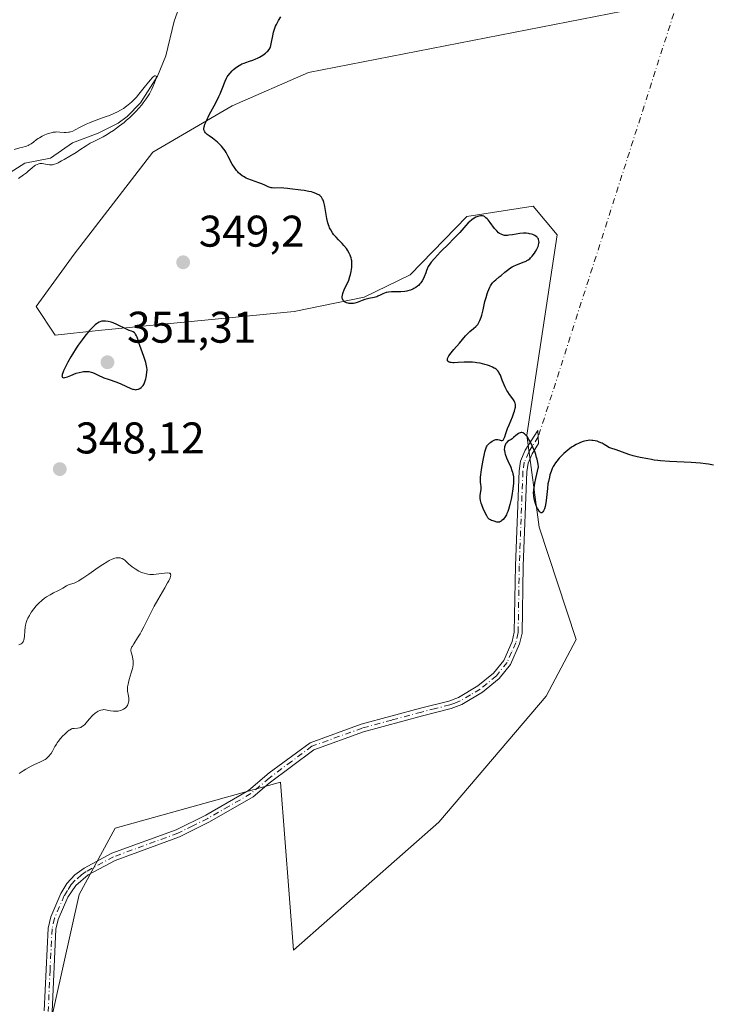
# Model space of a CAD drawing. Units: metres. Extents: x 628980 to 632478, y 4671784 to 4674135.
# Drawn here: x 629862 to 630018, y 4673004 to 4673226 of the extents above; entities that cross this region are included whole.
import ezdxf

# ---------------------------------------------------------------- set-up
doc = ezdxf.new("R2010")
doc.units = ezdxf.units.M
doc.header["$MEASUREMENT"] = 0
doc.linetypes.add('DGN Style 4', pattern=[2.6384748266838614, 1.318413404963828, -0.6592067024819142, 0.001648016756204785, -0.6592067024819142])
for name, color, linetype, lineweight in [('Camino Cxs', 7, 'Continuous', 0), ('Camino eje', 30, 'DGN Style 4', 13), ('Camino eje virtual', 6, 'DGN Style 4', 0), ('Corriente natural lineal', 142, 'Continuous', 13), ('Cultivos herbáceos CxS', 92, 'Continuous', 0), ('Curva de nivel maestra', 30, 'Continuous', 30), ('Curva de nivel normal', 30, 'Continuous', 0), ('Pastizal CxS', 92, 'Continuous', 0), ('Punto de cota en terreno', 7, 'Continuous', 0), ('Rótulo de punto de cota en terreno', 7, 'Continuous', 0)]:
    doc.layers.add(name, color=color, linetype=linetype, lineweight=lineweight)
doc.styles.add('Style-Arial', font='txt')

# ---------------------------------------------------------------- blocks, each defined once
blk = doc.blocks.new('*U8')
at = {"layer": 'Cultivos herbáceos CxS', "color": 92, "linetype": 'Continuous', "lineweight": 0}
blk.add_polyline3d([(629865.0231, 4672980.202299999, 346.4049999999988), (629875.8065, 4673028.7455, 347.397100000002), (629883.9643000001, 4673043.683300001, 346.9435999999987), (629921.2363, 4673054.0843, 348.1912000000011), (629924.1517000003, 4673016.1757, 347.8267000000051), (629956.9594999999, 4673045.061899999, 348.3089000000036), (629981.1819000002, 4673073.467900001, 348.9673999999941), (629987.9225000005, 4673086.299500001, 349.2504999999946), (629979.5595000006, 4673111.6755, 350.0837999999931), (629976.8186999997, 4673132.388499999, 350.3377000000037), (629983.6338999998, 4673177.6141, 351.1414999999979), (629978.2414999995, 4673184.0867, 351.8907000000036), (629963.2481000006, 4673181.748299999, 351.2709000000032), (629950.5066999998, 4673168.5679, 350.8852999999945), (629940.1004999997, 4673163.5251, 350.3726000000024), (629924.3295, 4673160.3541, 349.8215000000055), (629880.1217, 4673156.0397, 349.8573999999935), (629870.4178999999, 4673154.961300001, 349.2339000000065), (629866.1047, 4673161.4341, 349.3090999999986), (629874.7308999998, 4673173.3005, 348.9946000000054), (629892.4892999995, 4673196.2915, 347.2912999999971), (629910.3136999998, 4673206.7411, 350.3497000000062), (629927.5652999999, 4673214.2927, 351.0059000000037), (630010.8071, 4673230.5097, 353.5893999999971)], dxfattribs=at)
blk = doc.blocks.new('5PATER')
at = {"layer": 'Punto de cota en terreno', "linetype": 'Continuous', "lineweight": 0}
h = blk.add_hatch(color=51, dxfattribs=at)
edge = h.paths.add_edge_path()
edge.add_ellipse((0, 0), major_axis=(-0.1095731443231308, -0.1110710700762829), ratio=0.9994222409660322, start_angle=0, end_angle=360)

msp = doc.modelspace()

# ---------------------------------------------------------------- linework, layer by layer
at = {"layer": 'Camino Cxs', "color": 7, "linetype": 'Continuous', "lineweight": 0}
msp.add_polyline3d([(629867.9700999996, 4673002.450099999, 346.991599999994), (629868.8501000004, 4673021.130100001, 347.2535999999964), (629869.4700999996, 4673023.6801, 347.3025999999954), (629871.7100999998, 4673028.9301, 347.3751000000047), (629873.0701000001, 4673031.200099999, 347.3833000000013), (629874.8701, 4673033.1601, 347.3711999999941), (629876.9401000004, 4673034.670100001, 347.4272999999957), (629883.2401000002, 4673038.050100001, 347.4588999999978), (629897.7401000002, 4673043.370100001, 347.6242999999959), (629904.4101, 4673046.6801, 347.7366000000038), (629914.0601000005, 4673052.220100001, 348.0559999999969), (629918.7001, 4673056.170100001, 348.1836999999941), (629927.9001000002, 4673062.9801, 348.3267999999953), (629939.4301000005, 4673067.1501, 348.4615000000049), (629952.8000999996, 4673070.770099999, 348.7234999999928), (629959.1801000005, 4673072.380100001, 348.8337999999931), (629961.4200999998, 4673073.210100001, 348.9121000000014), (629965.7600999996, 4673075.8101, 349.0625), (629969.3101000005, 4673078.710100001, 349.1796000000031), (629971.5800999999, 4673081.5801, 349.2624000000069), (629973.5100999996, 4673085.840100001, 349.3775000000023), (629973.9700999996, 4673087.950099999, 349.4376000000047), (629974.2200999996, 4673102.970100001, 349.6904000000068), (629975.0401, 4673124.3301, 350.2345999999961), (629975.3800999997, 4673126.5601, 350.2149000000064), (629976.4401000004, 4673129.0101, 350.2234999999928), (629979.2801000001, 4673133.4901, 350.3524000000034), (629979.4700999996, 4673130.540100001, 350.2595000000001), (629978.0000999998, 4673128.190099999, 350.184500000003), (629977.0800999999, 4673126.0701, 350.1713000000018), (629976.7901, 4673124.1601, 350.1818000000058), (629975.9700999996, 4673102.920100001, 349.7268999999943), (629975.7200999996, 4673087.7401, 349.4177000000054), (629975.1801000005, 4673085.280099999, 349.3576999999932), (629973.1001000004, 4673080.670100001, 349.2198999999964), (629970.5701000001, 4673077.470100001, 349.1218999999983), (629966.7701000003, 4673074.370100001, 349.017200000002), (629962.1700999998, 4673071.620100001, 348.8635000000068), (629959.7001, 4673070.710100001, 348.8001999999979), (629953.2401000002, 4673069.0701, 348.6628999999957), (629939.9600999998, 4673065.4801, 348.4437000000034), (629928.7401000002, 4673061.420100001, 348.3285000000033), (629918.7001, 4673053.870100001, 348.1429999999964), (629915.0701000001, 4673050.780099999, 348.036500000002), (629905.2301000003, 4673045.140100001, 347.7498999999953), (629898.4401000004, 4673041.7601, 347.6438000000053), (629883.9600999998, 4673036.450099999, 347.493100000007), (629877.8701, 4673033.1801, 347.4406000000017), (629875.0500999996, 4673030.770099999, 347.4146999999939), (629873.2701000003, 4673028.140100001, 347.4217999999965), (629871.1300999997, 4673023.120100001, 347.3690999999963), (629870.5900999998, 4673020.890100001, 347.3399999999965), (629869.7200999996, 4673002.2601, 347.1073000000033)], dxfattribs=at)
msp.add_polyline3d([(629867.9700999996, 4673002.450099999, 346.991599999994), (629868.8501000004, 4673021.130100001, 347.2535999999964), (629869.4700999996, 4673023.6801, 347.3025999999954), (629871.7100999998, 4673028.9301, 347.3751000000047), (629873.0701000001, 4673031.200099999, 347.3833000000013), (629874.8701, 4673033.1601, 347.3711999999941), (629876.9401000004, 4673034.670100001, 347.4272999999957), (629883.2401000002, 4673038.050100001, 347.4588999999978), (629897.7401000002, 4673043.370100001, 347.6242999999959), (629904.4101, 4673046.6801, 347.7366000000038), (629914.0601000005, 4673052.220100001, 348.0559999999969), (629918.7001, 4673056.170100001, 348.1836999999941), (629927.9001000002, 4673062.9801, 348.3267999999953), (629939.4301000005, 4673067.1501, 348.4615000000049), (629952.8000999996, 4673070.770099999, 348.7234999999928), (629959.1801000005, 4673072.380100001, 348.8337999999931), (629961.4200999998, 4673073.210100001, 348.9121000000014), (629965.7600999996, 4673075.8101, 349.0625), (629969.3101000005, 4673078.710100001, 349.1796000000031), (629971.5800999999, 4673081.5801, 349.2624000000069), (629973.5100999996, 4673085.840100001, 349.3775000000023), (629973.9700999996, 4673087.950099999, 349.4376000000047), (629974.2200999996, 4673102.970100001, 349.6904000000068), (629975.0401, 4673124.3301, 350.2345999999961), (629975.3800999997, 4673126.5601, 350.2149000000064), (629976.4401000004, 4673129.0101, 350.2234999999928), (629979.2801000001, 4673133.4901, 350.3524000000034), (629979.4700999996, 4673130.540100001, 350.2595000000001), (629978.0000999998, 4673128.190099999, 350.184500000003), (629977.0800999999, 4673126.0701, 350.1713000000018), (629976.7901, 4673124.1601, 350.1818000000058), (629975.9700999996, 4673102.920100001, 349.7268999999943), (629975.7200999996, 4673087.7401, 349.4177000000054), (629975.1801000005, 4673085.280099999, 349.3576999999932), (629973.1001000004, 4673080.670100001, 349.2198999999964), (629970.5701000001, 4673077.470100001, 349.1218999999983), (629966.7701000003, 4673074.370100001, 349.017200000002), (629962.1700999998, 4673071.620100001, 348.8635000000068), (629959.7001, 4673070.710100001, 348.8001999999979), (629953.2401000002, 4673069.0701, 348.6628999999957), (629939.9600999998, 4673065.4801, 348.4437000000034), (629928.7401000002, 4673061.420100001, 348.3285000000033), (629918.7001, 4673053.870100001, 348.1429999999964), (629915.0701000001, 4673050.780099999, 348.036500000002), (629905.2301000003, 4673045.140100001, 347.7498999999953), (629898.4401000004, 4673041.7601, 347.6438000000053), (629883.9600999998, 4673036.450099999, 347.493100000007), (629877.8701, 4673033.1801, 347.4406000000017), (629875.0500999996, 4673030.770099999, 347.4146999999939), (629873.2701000003, 4673028.140100001, 347.4217999999965), (629871.1300999997, 4673023.120100001, 347.3690999999963), (629870.5900999998, 4673020.890100001, 347.3399999999965), (629869.7200999996, 4673002.2601, 347.1073000000033)], dxfattribs=at)
at = {"layer": 'Camino eje', "color": 30, "linetype": 'DGN Style 4', "lineweight": 13}
msp.add_polyline3d([(629979.3750999998, 4673132.015100001, 350.3022000000055), (629977.9550999999, 4673129.7751, 350.2339000000065), (629977.2200999996, 4673128.600099999, 350.1999999999971), (629976.2301000003, 4673126.315099999, 350.1934999999939), (629975.9151, 4673124.245100001, 350.2084000000032), (629975.5050999997, 4673113.565099999, 350.1165000000037), (629975.0950999996, 4673102.9451, 349.7085999999982), (629974.8450999996, 4673087.845100001, 349.4272999999957), (629974.3450999996, 4673085.5601, 349.3668999999936), (629973.3800999997, 4673083.4301, 349.297900000005), (629972.3400999998, 4673081.1251, 349.2283000000025), (629969.9401000004, 4673078.090100001, 349.1472000000067), (629966.2651000004, 4673075.090100001, 349.0381000000052), (629964.0950999996, 4673073.790100001, 348.9726999999984), (629961.7950999998, 4673072.415100001, 348.8766999999934), (629960.5601000005, 4673071.960100001, 348.8456000000006), (629959.4401000004, 4673071.545100001, 348.8169999999955), (629956.2100999998, 4673070.725099999, 348.7522999999928), (629953.0201000003, 4673069.920100001, 348.6925999999949), (629946.3800999997, 4673068.1251, 348.5558000000019), (629939.6951000001, 4673066.315099999, 348.4532000000036), (629928.3201000001, 4673062.200099999, 348.3218999999954), (629923.7200999996, 4673058.795100001, 348.2747999999993), (629918.7001, 4673055.020099999, 348.163400000005), (629914.5651000004, 4673051.5001, 348.045100000003), (629909.6451000003, 4673048.6801, 347.8518999999943), (629904.8201000001, 4673045.9101, 347.7431999999972), (629901.4851000002, 4673044.255100001, 347.6747999999934), (629898.0900999998, 4673042.565099999, 347.6447000000044), (629883.6001000004, 4673037.2501, 347.4906000000047), (629877.4051000001, 4673033.925100001, 347.4434000000037), (629876.3701, 4673033.170100001, 347.4091999999946), (629874.9600999998, 4673031.965100001, 347.4002999999939), (629874.0601000005, 4673030.985099999, 347.3990999999951), (629873.1700999998, 4673029.670100001, 347.4026000000013), (629872.4901000002, 4673028.5351, 347.4073000000063), (629870.3000999996, 4673023.4001, 347.3349000000017), (629869.7200999996, 4673021.0101, 347.2964999999967), (629869.2801000001, 4673011.670100001, 347.1714000000065), (629868.8450999996, 4673002.3551, 347.0497999999934)], dxfattribs=at)
at = {"layer": 'Camino eje virtual', "color": 6, "linetype": 'DGN Style 4', "lineweight": 0, "extrusion": (-0.01021131687138008, -0.03192874291945889, 0.9994379842608221), "elevation": -155290.0444357508, "flags": 128}
msp.add_lwpolyline([(-823473.8735724441, 4640446.567625857), (-823473.873572444, 4640346.188374133)], dxfattribs=at)
at = {"layer": 'Corriente natural lineal', "color": 142, "linetype": 'Continuous', "lineweight": 13}
msp.add_polyline3d([(629900.4600999998, 4673234.940099999, 346.6959999999963), (629897.3000999996, 4673225.870100001, 346.2639000000054), (629895.3901000004, 4673218.040100001, 346.2792999999947), (629893.4700999996, 4673213.450099999, 345.960500000001), (629889.6700999998, 4673207.420100001, 346.0225999999966), (629886.6300999997, 4673204.340100001, 345.8543999999966), (629884.6201, 4673202.850099999, 345.7136000000028), (629880.1601, 4673200.540100001, 345.553700000004), (629874.3701, 4673198.370100001, 345.3984000000055), (629869.3501000004, 4673194.9001, 345.1520000000019), (629863.6101000002, 4673193.780099999, 345.1438999999955), (629840.5301000001, 4673179.1601, 344.6542999999947)], dxfattribs=at)
at = {"layer": 'Cultivos herbáceos CxS', "color": 92, "linetype": 'Continuous', "lineweight": 0}
msp.add_polyline3d([(630010.8071, 4673230.5097, 353.5893999999971), (629927.5652999999, 4673214.2927, 351.0059000000037), (629910.3136999998, 4673206.7411, 350.3497000000062), (629892.4892999995, 4673196.2915, 347.2912999999971), (629874.7308999998, 4673173.3005, 348.9946000000054), (629866.1047, 4673161.4341, 349.3090999999986), (629870.4178999999, 4673154.961300001, 349.2339000000065), (629880.1217, 4673156.0397, 349.8573999999935), (629924.3295, 4673160.3541, 349.8215000000055), (629940.1004999997, 4673163.5251, 350.3726000000024), (629950.5066999998, 4673168.5679, 350.8852999999945), (629963.2481000006, 4673181.748299999, 351.2709000000032), (629978.2414999995, 4673184.0867, 351.8907000000036), (629983.6338999998, 4673177.6141, 351.1414999999979), (629976.8186999997, 4673132.388499999, 350.3377000000037), (629979.5595000006, 4673111.6755, 350.0837999999931), (629987.9225000005, 4673086.299500001, 349.2504999999946), (629981.1819000002, 4673073.467900001, 348.9673999999941), (629956.9594999999, 4673045.061899999, 348.3089000000036), (629924.1517000003, 4673016.1757, 347.8267000000051), (629921.2363, 4673054.0843, 348.1912000000011), (629883.9643000001, 4673043.683300001, 346.9435999999987), (629875.8065, 4673028.7455, 347.397100000002), (629865.0231, 4672980.202299999, 346.4049999999988)], dxfattribs=at)
at = {"layer": 'Curva de nivel maestra', "color": 30, "linetype": 'Continuous', "lineweight": 30, "flags": 128}
for points, elevation in [([(630018.9000000004, 4673125.6601), (630017.7599999999, 4673125.870100001), (630017.0899999999, 4673125.970100001), (630015.9500000002, 4673126.100099999), (630013.9000000004, 4673126.2601), (630012.2999999998, 4673126.350099999), (630009, 4673126.5001), (630006.9199999999, 4673126.640100001), (630006.3700000001, 4673126.690099999), (630005.5199999996, 4673126.790100001), (630004.9100000003, 4673126.9001), (630004.0999999996, 4673127.090100001), (630002.3799999999, 4673127.360099999), (630001.3499999996, 4673127.590100001), (630000.7699999996, 4673127.7601), (629999.7999999998, 4673128.0701), (629996.9299999997, 4673129.130100001), (629995.7800000003, 4673129.460100001), (629995.3200000003, 4673129.6501), (629995, 4673129.840100001), (629994.2400000002, 4673130.3301), (629993.7699999996, 4673130.600099999), (629993.5, 4673130.720100001), (629992.9699999997, 4673130.9301), (629992.6799999997, 4673131.030099999), (629992.2100000001, 4673131.140100001), (629991.7199999997, 4673131.220100001), (629991.4600000001, 4673131.2401), (629990.9199999999, 4673131.2501), (629990.6399999997, 4673131.2301), (629990.2199999997, 4673131.170100001), (629989.7800000003, 4673131.0801), (629989.4900000002, 4673130.9901), (629988.8899999997, 4673130.780099999), (629988.5800000001, 4673130.640100001), (629987.9600000001, 4673130.3301), (629987.3200000003, 4673129.960100001), (629986.9000000004, 4673129.6801), (629986.0300000003, 4673129.040100001), (629985.1699999999, 4673128.3101), (629984.7400000002, 4673127.9001), (629984.1200000001, 4673127.2501), (629983.54, 4673126.530099999), (629983.2699999996, 4673126.140100001), (629982.9299999997, 4673125.600099999), (629982.7699999996, 4673125.3201), (629982.5499999998, 4673124.890100001), (629982.2599999999, 4673124.190099999), (629982.0199999996, 4673123.460100001), (629981.8799999999, 4673122.950099999), (629981.6600000003, 4673121.920100001), (629981.5700000003, 4673121.4001), (629981.4299999997, 4673120.370100001), (629981.1600000003, 4673117.670100001), (629981.0899999999, 4673117.1601), (629980.9400000004, 4673116.340100001), (629980.7699999996, 4673115.770099999), (629980.6600000003, 4673115.4901), (629980.5800000001, 4673115.340100001), (629980.4299999997, 4673115.110099999), (629980.2100000001, 4673114.9001), (629980.0999999996, 4673114.860099999), (629979.9199999999, 4673114.9001), (629979.7800000003, 4673115.020099999), (629979.7000000002, 4673115.100099999), (629979.5800000001, 4673115.2501), (629979.3399999999, 4673115.640100001), (629979.2100000001, 4673115.880100001), (629979.0199999996, 4673116.280099999), (629978.75, 4673116.970100001), (629978.5199999996, 4673117.7301), (629978.4400000004, 4673118.120100001), (629978.3700000001, 4673118.610099999), (629978.3499999996, 4673118.870100001), (629978.3399999999, 4673119.290100001), (629978.3899999997, 4673120.050100001), (629978.5199999996, 4673121.020099999), (629978.6200000001, 4673121.600099999), (629978.8200000003, 4673122.620100001), (629979.4100000003, 4673125.280099999), (629979.3399999999, 4673125.890100001), (629979.2699999996, 4673126.270099999), (629979.1100000005, 4673127.020099999), (629979.0199999996, 4673127.370100001), (629978.8099999997, 4673128.050100001), (629978.5700000003, 4673128.690099999), (629978.0599999997, 4673129.890100001), (629977.5300000003, 4673130.9901), (629977.2599999999, 4673131.470100001), (629976.8600000005, 4673132.100099999), (629976.5999999996, 4673132.440099999), (629976.4600000001, 4673132.5801), (629976.2699999996, 4673132.7501), (629976.0700000003, 4673132.870100001), (629975.9400000004, 4673132.920100001), (629975.6900000004, 4673132.9801), (629975.5599999997, 4673132.9801), (629975.3099999997, 4673132.940099999), (629975.0800000001, 4673132.850099999), (629974.9299999997, 4673132.780099999), (629974.6399999997, 4673132.600099999), (629974.3499999996, 4673132.370100001), (629973.8300000001, 4673131.9001), (629973.4800000006, 4673131.620100001), (629973.25, 4673131.470100001), (629972.79, 4673131.2401), (629972.4600000001, 4673131.0101), (629972.1799999997, 4673130.700099999), (629972.0499999998, 4673130.5101), (629971.8899999997, 4673130.1801), (629971.7800000003, 4673129.8101), (629971.7400000002, 4673129.610099999), (629971.7199999997, 4673129.1801), (629971.7400000002, 4673128.950099999), (629971.8200000003, 4673128.450099999), (629971.9199999999, 4673128.090100001), (629972.2100000001, 4673127.300100001), (629972.5099999999, 4673126.620100001), (629973.1699999999, 4673125.1601), (629973.4500000002, 4673124.4101), (629973.5599999997, 4673124.040100001), (629973.6500000004, 4673123.6801), (629973.7000000002, 4673123.4301), (629973.7599999999, 4673122.940099999), (629973.79, 4673122.170100001), (629973.7599999999, 4673121.610099999), (629973.6299999999, 4673120.3301), (629973.4000000004, 4673118.800100001), (629973.2599999999, 4673117.9901), (629973, 4673116.780099999), (629972.6799999997, 4673115.6601), (629972.5, 4673115.1601), (629972.3099999997, 4673114.710100001), (629972.1799999997, 4673114.440099999), (629971.9000000004, 4673113.960100001), (629971.7599999999, 4673113.7501), (629971.4699999997, 4673113.4001), (629971.1900000004, 4673113.130100001), (629971.0099999999, 4673112.9901), (629970.8899999997, 4673112.920100001), (629970.6699999999, 4673112.8101), (629970.5, 4673112.7601), (629970.3899999997, 4673112.7401), (629970.1900000004, 4673112.7401), (629970.0099999999, 4673112.790100001), (629969.4100000003, 4673113.030099999), (629969.2300000006, 4673113.0801), (629968.8700000001, 4673113.170100001), (629968.5800000001, 4673113.270099999), (629968.2999999998, 4673113.450099999), (629968.1600000003, 4673113.5801), (629968.0199999996, 4673113.7501), (629967.75, 4673114.1801), (629967.4800000006, 4673114.700099999), (629966.9699999997, 4673115.880100001), (629966.6600000003, 4673116.6801), (629966.5300000003, 4673117.0601), (629966.3700000001, 4673117.630100001), (629966.2699999996, 4673118.1601), (629966.25, 4673118.420100001), (629966.2699999996, 4673118.9001), (629966.3200000003, 4673119.210100001), (629966.4400000004, 4673119.780099999), (629966.5099999999, 4673120.1801), (629966.5199999996, 4673120.370100001), (629966.5, 4673120.7601), (629966.4100000003, 4673121.360099999), (629966.3700000001, 4673121.7401), (629966.3499999996, 4673122.470100001), (629966.3700000001, 4673122.9301), (629966.4100000003, 4673123.450099999), (629966.5700000003, 4673124.640100001), (629966.7800000003, 4673125.920100001), (629966.9400000004, 4673126.7601), (629967.25, 4673128.2301), (629967.3600000005, 4673128.6601), (629967.5499999998, 4673129.3301), (629967.7300000006, 4673129.790100001), (629967.8600000005, 4673130.020099999), (629967.9400000004, 4673130.1501), (629968.1299999999, 4673130.380100001), (629968.4699999997, 4673130.710100001), (629968.6600000003, 4673130.860099999), (629968.9600000001, 4673131.0701), (629969.4100000003, 4673131.300100001), (629969.5499999998, 4673131.350099999), (629969.8300000001, 4673131.420100001), (629970.0899999999, 4673131.440099999), (629970.2599999999, 4673131.420100001), (629970.5899999999, 4673131.360099999), (629971.04, 4673131.220100001), (629971.25, 4673131.210100001), (629971.4400000004, 4673131.3101), (629971.5300000003, 4673131.4001), (629971.7000000002, 4673131.720100001), (629971.8099999997, 4673132.020099999), (629972.0700000003, 4673132.790100001), (629972.4600000001, 4673133.9101), (629972.7999999998, 4673134.770099999), (629973.54, 4673136.5801), (629973.8600000005, 4673137.4301), (629973.9900000002, 4673137.8101), (629974.1699999999, 4673138.4801), (629974.2199999997, 4673138.770099999), (629974.2400000002, 4673138.960100001), (629974.2300000006, 4673139.300100001), (629974.1900000004, 4673139.610099999), (629974.1299999999, 4673139.8101), (629973.9500000002, 4673140.190099999), (629973.6600000003, 4673140.620100001), (629972.9000000004, 4673141.590100001), (629972.4900000002, 4673142.1801), (629972.2800000003, 4673142.520099999), (629971.9100000003, 4673143.2601), (629971.6799999997, 4673143.790100001), (629971.2599999999, 4673144.850099999), (629970.8300000001, 4673145.920100001), (629970.5899999999, 4673146.420100001), (629970.4699999997, 4673146.640100001), (629970.2599999999, 4673146.920100001), (629970.0199999996, 4673147.170100001), (629969.8799999999, 4673147.290100001), (629969.6399999997, 4673147.450099999), (629969.4699999997, 4673147.5601), (629969.0499999998, 4673147.770099999), (629968.3600000005, 4673148.050100001), (629967.9600000001, 4673148.190099999), (629967.3200000003, 4673148.380100001), (629966.2599999999, 4673148.640100001), (629965.5199999996, 4673148.770099999), (629965.1399999997, 4673148.8201), (629964.5700000003, 4673148.870100001), (629964.1799999997, 4673148.890100001), (629963.4299999997, 4673148.9001), (629962.6900000004, 4673148.880100001), (629961.3300000001, 4673148.800100001), (629960.4500000002, 4673148.770099999), (629960.0800000001, 4673148.770099999), (629959.7000000002, 4673148.8101), (629959.5300000003, 4673148.840100001), (629959.3200000003, 4673148.9001), (629959.0800000001, 4673149.030099999), (629958.9299999997, 4673149.220100001), (629958.8899999997, 4673149.3301), (629958.8899999997, 4673149.5001), (629958.9000000004, 4673149.600099999), (629958.9400000004, 4673149.7501), (629959.0499999998, 4673150.020099999), (629959.2199999997, 4673150.3201), (629959.7100000001, 4673151.0001), (629960.3200000003, 4673151.7401), (629961.5999999996, 4673153.200099999), (629962.9900000002, 4673154.840100001), (629963.5599999997, 4673155.440099999), (629963.9500000002, 4673155.800100001), (629964.75, 4673156.460100001), (629965.3099999997, 4673156.9301), (629965.5999999996, 4673157.2301), (629965.7300000006, 4673157.4001), (629965.9199999999, 4673157.700099999), (629966.2000000002, 4673158.2601), (629966.4800000006, 4673159.040100001), (629966.6200000001, 4673159.530099999), (629966.9199999999, 4673160.720100001), (629967.3600000005, 4673162.550100001), (629967.5999999996, 4673163.470100001), (629967.8600000005, 4673164.350099999), (629967.9900000002, 4673164.7601), (629968.2100000001, 4673165.3201), (629968.4299999997, 4673165.800100001), (629968.5899999999, 4673166.090100001), (629968.9100000003, 4673166.5801), (629969.0800000001, 4673166.800100001), (629969.4299999997, 4673167.170100001), (629969.7999999998, 4673167.5001), (629970.5700000003, 4673168.120100001), (629970.9800000006, 4673168.460100001), (629971.8200000003, 4673169.170100001), (629972.4699999997, 4673169.690099999), (629973.1299999999, 4673170.170100001), (629973.4699999997, 4673170.380100001), (629973.7999999998, 4673170.5601), (629974.4600000001, 4673170.870100001), (629976.2199999997, 4673171.5101), (629976.6399999997, 4673171.690099999), (629976.8300000001, 4673171.800100001), (629977.0999999996, 4673171.960100001), (629977.4800000006, 4673172.2501), (629977.6600000003, 4673172.420100001), (629978.0199999996, 4673172.8201), (629978.5199999996, 4673173.470100001), (629978.7599999999, 4673173.840100001), (629979.0899999999, 4673174.4101), (629979.3499999996, 4673174.9801), (629979.4400000004, 4673175.2601), (629979.54, 4673175.7301), (629979.5599999997, 4673175.960100001), (629979.54, 4673176.270099999), (629979.4600000001, 4673176.5701), (629979.4000000004, 4673176.710100001), (629979.2300000006, 4673176.970100001), (629979.1299999999, 4673177.090100001), (629978.9400000004, 4673177.2601), (629978.6399999997, 4673177.460100001), (629978.1600000003, 4673177.690099999), (629977.8799999999, 4673177.780099999), (629977.4299999997, 4673177.890100001), (629977.1900000004, 4673177.9301), (629976.6900000004, 4673177.9801), (629976.4299999997, 4673177.9901), (629976.0300000003, 4673177.9801), (629975.2000000002, 4673177.9001), (629973.54, 4673177.630100001), (629972.7699999996, 4673177.520099999), (629972.4199999999, 4673177.4901), (629971.9900000002, 4673177.5001), (629971.79, 4673177.5101), (629971.5099999999, 4673177.5701), (629971.3300000001, 4673177.620100001), (629970.9900000002, 4673177.7601), (629970.6600000003, 4673177.950099999), (629970.4500000002, 4673178.110099999), (629970.0199999996, 4673178.520099999), (629969.5300000003, 4673179.090100001), (629968.5499999998, 4673180.390100001), (629968.0899999999, 4673180.9801), (629967.8600000005, 4673181.2301), (629967.5800000001, 4673181.5001), (629967.4400000004, 4673181.610099999), (629967.2300000006, 4673181.7501), (629967.0999999996, 4673181.8201), (629966.8300000001, 4673181.9101), (629966.5499999998, 4673181.950099999), (629966.3600000005, 4673181.950099999), (629965.9600000001, 4673181.870100001), (629965.5300000003, 4673181.710100001), (629965.2999999998, 4673181.610099999), (629964.9500000002, 4673181.4101), (629964.4000000004, 4673181.040100001), (629963.8399999999, 4673180.590100001), (629963.5700000003, 4673180.3301), (629963.0099999999, 4673179.7401), (629961.6600000003, 4673178.190099999), (629960.7199999997, 4673177.1601), (629960.1500000004, 4673176.5601), (629959.2800000003, 4673175.6801), (629957.3600000005, 4673173.7601), (629955.9900000002, 4673172.3201), (629955.2300000006, 4673171.440099999), (629954.9100000003, 4673171.040100001), (629954.5300000003, 4673170.4901), (629954.2100000001, 4673169.5701), (629954.0099999999, 4673169.040100001), (629953.6399999997, 4673168.1601), (629953.4699999997, 4673167.800100001), (629953.1600000003, 4673167.2301), (629952.8700000001, 4673166.800100001), (629952.6900000004, 4673166.5701), (629952.3399999999, 4673166.220100001), (629952.1399999997, 4673166.0601), (629951.7400000002, 4673165.770099999), (629951.3399999999, 4673165.530099999), (629951.0800000001, 4673165.4001), (629950.54, 4673165.170100001), (629950, 4673165.0001), (629949.7100000001, 4673164.9301), (629949.25, 4673164.850099999), (629948.4100000003, 4673164.780099999), (629947.0099999999, 4673164.780099999), (629946.2800000003, 4673164.7601), (629945.5800000001, 4673164.700099999), (629945.25, 4673164.640100001), (629945.0499999998, 4673164.590100001), (629944.6799999997, 4673164.470100001), (629944.3399999999, 4673164.3201), (629943.7000000002, 4673164.0001), (629943.2100000001, 4673163.770099999), (629942.9500000002, 4673163.670100001), (629942.3899999997, 4673163.5001), (629941.1699999999, 4673163.2501), (629940.5499999998, 4673163.110099999), (629940.25, 4673163.030099999), (629939.6699999999, 4673162.8201), (629938.5599999997, 4673162.370100001), (629937.9900000002, 4673162.200099999), (629937.6900000004, 4673162.140100001), (629937.29, 4673162.110099999), (629936.75, 4673162.140100001), (629936.4900000002, 4673162.190099999), (629936.1200000001, 4673162.290100001), (629935.9500000002, 4673162.360099999), (629935.6600000003, 4673162.530099999), (629935.5300000003, 4673162.630100001), (629935.3799999999, 4673162.800100001), (629935.2699999996, 4673163.0001), (629935.2199999997, 4673163.140100001), (629935.1699999999, 4673163.450099999), (629935.1699999999, 4673163.620100001), (629935.2199999997, 4673163.9901), (629935.3200000003, 4673164.380100001), (629935.4100000003, 4673164.6501), (629935.6399999997, 4673165.2401), (629936.6200000001, 4673167.420100001), (629936.9199999999, 4673168.2301), (629937.0499999998, 4673168.640100001), (629937.2199999997, 4673169.390100001), (629937.29, 4673169.770099999), (629937.3499999996, 4673170.340100001), (629937.3600000005, 4673170.9101), (629937.3499999996, 4673171.190099999), (629937.2999999998, 4673171.7501), (629937.2599999999, 4673172.020099999), (629937.1699999999, 4673172.4101), (629937.0499999998, 4673172.790100001), (629936.9600000001, 4673173.030099999), (629936.75, 4673173.5001), (629936.3700000001, 4673174.1501), (629936.0999999996, 4673174.550100001), (629935.54, 4673175.2401), (629935.1299999999, 4673175.690099999), (629934.3600000005, 4673176.4801), (629933.7699999996, 4673177.090100001), (629933.2199999997, 4673177.7401), (629932.9500000002, 4673178.110099999), (629932.5700000003, 4673178.7401), (629932.3300000001, 4673179.220100001), (629932.2300000006, 4673179.4801), (629932.0800000001, 4673179.890100001), (629931.9500000002, 4673180.3301), (629931.7300000006, 4673181.280099999), (629931.2599999999, 4673184.030099999), (629931.1900000004, 4673184.390100001), (629931.0300000003, 4673184.9901), (629930.8600000005, 4673185.460100001), (629930.7400000002, 4673185.710100001), (629930.4800000006, 4673186.120100001), (629930.2599999999, 4673186.360099999), (629930.1399999997, 4673186.470100001), (629929.8799999999, 4673186.6601), (629929.6799999997, 4673186.770099999), (629929.2000000002, 4673186.9801), (629928.5800000001, 4673187.200099999), (629928.2199999997, 4673187.300100001), (629927.6200000001, 4673187.440099999), (629926.6100000005, 4673187.630100001), (629925.8600000005, 4673187.7301), (629923.3600000005, 4673187.9801), (629922.8399999999, 4673188.050100001), (629921.9800000006, 4673188.1801), (629921.3600000005, 4673188.220100001), (629919.8700000001, 4673188.190099999), (629919.3700000001, 4673188.220100001), (629919.1399999997, 4673188.2601), (629918.7100000001, 4673188.380100001), (629918.4400000004, 4673188.4901), (629917.8499999996, 4673188.7601), (629917.0300000003, 4673189.130100001), (629916.3300000001, 4673189.380100001), (629914.7100000001, 4673189.940099999), (629913.9000000004, 4673190.2601), (629913.5099999999, 4673190.440099999), (629912.8799999999, 4673190.790100001), (629912.5800000001, 4673190.9801), (629912.1699999999, 4673191.290100001), (629911.79, 4673191.640100001), (629911.6100000005, 4673191.8301), (629911.3399999999, 4673192.140100001), (629911.1799999997, 4673192.350099999), (629910.8499999996, 4673192.8201), (629910.3799999999, 4673193.610099999), (629909.4800000006, 4673195.340100001), (629909.0099999999, 4673196.190099999), (629908.7599999999, 4673196.5801), (629908.5, 4673196.950099999), (629907.9600000001, 4673197.610099999), (629907.4000000004, 4673198.190099999), (629907.0199999996, 4673198.530099999), (629906.25, 4673199.140100001), (629905.8799999999, 4673199.420100001), (629905.1699999999, 4673199.940099999), (629904.7199999997, 4673200.300100001), (629904.3499999996, 4673200.6601), (629904.2000000002, 4673200.840100001), (629904.0800000001, 4673201.050100001), (629904.0300000003, 4673201.170100001), (629903.9800000006, 4673201.350099999), (629903.9699999997, 4673201.6601), (629904.0300000003, 4673202.030099999), (629904.0800000001, 4673202.2401), (629904.2100000001, 4673202.600099999), (629904.5999999996, 4673203.5101), (629905.1900000004, 4673204.6801), (629906.6299999999, 4673207.450099999), (629907.3200000003, 4673208.8201), (629907.6200000001, 4673209.450099999), (629908.0999999996, 4673210.5601), (629908.7599999999, 4673212.280099999), (629909.0599999997, 4673212.960100001), (629909.2300000006, 4673213.270099999), (629909.4199999999, 4673213.5701), (629909.8600000005, 4673214.130100001), (629910.3399999999, 4673214.640100001), (629910.6699999999, 4673214.940099999), (629911.3099999997, 4673215.450099999), (629911.9299999997, 4673215.880100001), (629912.2999999998, 4673216.090100001), (629912.5499999998, 4673216.210100001), (629913.04, 4673216.4001), (629913.4299999997, 4673216.530099999), (629914.29, 4673216.790100001), (629915.0099999999, 4673217.040100001), (629915.6900000004, 4673217.3301), (629916.0300000003, 4673217.4901), (629916.54, 4673217.7601), (629917.25, 4673218.1801), (629917.8399999999, 4673218.620100001), (629918.1699999999, 4673218.9101), (629918.3600000005, 4673219.100099999), (629918.6699999999, 4673219.470100001), (629918.9000000004, 4673219.8301), (629918.9900000002, 4673220.020099999), (629919.0999999996, 4673220.370100001), (629919.25, 4673221.100099999), (629919.4900000002, 4673222.520099999), (629919.6799999997, 4673223.370100001), (629919.9500000002, 4673224.2601), (629920.1200000001, 4673224.700099999), (629920.3300000001, 4673225.140100001), (629920.7999999998, 4673226.0001), (629921.3300000001, 4673226.800100001)], 349.9999999999999), ([(629888.6200000001, 4673142.6801), (629888.79, 4673142.690099999), (629889.0999999996, 4673142.7601), (629889.25, 4673142.8201), (629889.5300000003, 4673142.960100001), (629889.79, 4673143.1601), (629889.9500000002, 4673143.300100001), (629890.2400000002, 4673143.640100001), (629890.4900000002, 4673144.030099999), (629890.6100000005, 4673144.2501), (629890.7599999999, 4673144.6601), (629890.9000000004, 4673145.1501), (629890.9600000001, 4673145.450099999), (629891.1299999999, 4673146.540100001), (629891.2000000002, 4673147.2301), (629891.1299999999, 4673147.700099999), (629891.0499999998, 4673148.0601), (629890.8399999999, 4673148.850099999), (629890.4199999999, 4673150.1501), (629889.54, 4673152.6501), (629888.9100000003, 4673154.520099999), (629888.7800000003, 4673154.850099999), (629888.5700000003, 4673155.2301), (629888.4600000001, 4673155.380100001), (629888.3300000001, 4673155.5001), (629888.0300000003, 4673155.700099999), (629887.6699999999, 4673155.850099999), (629887.1200000001, 4673156.0601), (629886.8200000003, 4673156.1801), (629886.0700000003, 4673156.540100001), (629884.9600000001, 4673157.110099999), (629884.3499999996, 4673157.4001), (629883.4900000002, 4673157.7601), (629883.0599999997, 4673157.9001), (629882.4100000003, 4673158.0701), (629881.7800000003, 4673158.1501), (629881.4800000006, 4673158.1601), (629881.1299999999, 4673158.130100001), (629880.9600000001, 4673158.110099999), (629880.7100000001, 4673158.040100001), (629880.3399999999, 4673157.9001), (629879.9600000001, 4673157.690099999), (629879.7599999999, 4673157.5601), (629879.4600000001, 4673157.3301), (629878.8200000003, 4673156.7401), (629878.1799999997, 4673156.0701), (629877.8399999999, 4673155.6801), (629877.3099999997, 4673155.040100001), (629876.4800000006, 4673153.950099999), (629875.6299999999, 4673152.7301), (629875.1900000004, 4673152.0701), (629874.3300000001, 4673150.690099999), (629873.9699999997, 4673150.0701), (629873.2800000003, 4673148.860099999), (629872.8399999999, 4673148.0101), (629872.3200000003, 4673146.9101), (629872.1399999997, 4673146.470100001), (629872.0199999996, 4673146.110099999), (629871.9800000006, 4673145.9101), (629871.9600000001, 4673145.800100001), (629871.9699999997, 4673145.620100001), (629872.0099999999, 4673145.520099999), (629872.1600000003, 4673145.4101), (629872.4100000003, 4673145.390100001), (629872.6200000001, 4673145.4301), (629873.1699999999, 4673145.600099999), (629873.9600000001, 4673145.9001), (629875.1799999997, 4673146.370100001), (629875.8300000001, 4673146.5701), (629876.4800000006, 4673146.7301), (629876.7999999998, 4673146.780099999), (629877.2699999996, 4673146.8201), (629877.7100000001, 4673146.8101), (629877.9900000002, 4673146.780099999), (629878.54, 4673146.6501), (629878.8099999997, 4673146.5601), (629879.3399999999, 4673146.350099999), (629880.4100000003, 4673145.840100001), (629880.9800000006, 4673145.5801), (629881.4299999997, 4673145.390100001), (629882.3700000001, 4673145.040100001), (629884.2999999998, 4673144.360099999), (629885.2100000001, 4673144.0101), (629887.4699999997, 4673142.970100001), (629887.8799999999, 4673142.8101), (629888.0800000001, 4673142.7601), (629888.3600000005, 4673142.700099999), (629888.6200000001, 4673142.6801)], 350)]:
    msp.add_lwpolyline(points, dxfattribs=dict(at, elevation=elevation))
at = {"layer": 'Curva de nivel normal', "color": 30, "linetype": 'Continuous', "lineweight": 0, "elevation": 345, "flags": 128}
for points in [[(629862.1299999999, 4673190.360099999), (629863.2699999996, 4673191.1501), (629863.9400000004, 4673191.640100001), (629864.3700000001, 4673191.9901), (629865.2000000002, 4673192.7401), (629865.79, 4673193.220100001), (629865.9800000006, 4673193.340100001), (629866.3499999996, 4673193.530099999), (629866.7199999997, 4673193.6501), (629866.9600000001, 4673193.700099999), (629867.1200000001, 4673193.710100001), (629867.4600000001, 4673193.720100001), (629867.8399999999, 4673193.6801), (629868.6100000005, 4673193.530099999), (629869.1399999997, 4673193.440099999), (629869.4400000004, 4673193.4101), (629869.5899999999, 4673193.4101), (629869.8300000001, 4673193.440099999), (629870.2400000002, 4673193.550100001), (629870.7699999996, 4673193.7601), (629871.0899999999, 4673193.9101), (629871.8600000005, 4673194.3101), (629872.4500000002, 4673194.630100001), (629873.7199999997, 4673195.350099999), (629875.1299999999, 4673196.220100001), (629875.9699999997, 4673196.780099999), (629877.4000000004, 4673197.7401), (629878.2999999998, 4673198.300100001), (629878.8399999999, 4673198.5801), (629880.0199999996, 4673199.120100001), (629880.79, 4673199.5101), (629881.2400000002, 4673199.7601), (629882.1799999997, 4673200.3101), (629882.7100000001, 4673200.640100001), (629883.5599999997, 4673201.210100001), (629884.9600000001, 4673202.220100001), (629885.9500000002, 4673203.0101), (629886.4600000001, 4673203.440099999), (629887.2300000006, 4673204.120100001), (629888.1600000003, 4673204.9901), (629888.6200000001, 4673205.460100001), (629889.2999999998, 4673206.200099999), (629889.9699999997, 4673207.0001), (629890.2999999998, 4673207.420100001), (629890.9400000004, 4673208.300100001), (629891.2400000002, 4673208.7601), (629891.6799999997, 4673209.4901), (629892.2300000006, 4673210.520099999), (629892.4800000006, 4673211.0601), (629892.8399999999, 4673211.9101), (629893.1600000003, 4673212.800100001), (629893.3099999997, 4673213.2601), (629893.2300000006, 4673213.440099999), (629893.0800000001, 4673213.540100001), (629892.9600000001, 4673213.530099999), (629892.8200000003, 4673213.4901), (629892.7199999997, 4673213.4301), (629892.5, 4673213.2601), (629892.3099999997, 4673213.090100001), (629891.9100000003, 4673212.6501), (629891.4600000001, 4673212.110099999), (629890.4699999997, 4673210.850099999), (629889.3099999997, 4673209.380100001), (629888.7400000002, 4673208.7301), (629888.3600000005, 4673208.3301), (629887.6200000001, 4673207.600099999), (629887.2599999999, 4673207.280099999), (629886.5300000003, 4673206.690099999), (629885.8099999997, 4673206.1801), (629885.3200000003, 4673205.880100001), (629884.3499999996, 4673205.350099999), (629883.79, 4673205.0801), (629882.6600000003, 4673204.600099999), (629881.9199999999, 4673204.3201), (629880.4800000006, 4673203.8101), (629879.4800000006, 4673203.450099999), (629878.1600000003, 4673202.9301), (629877.3799999999, 4673202.5801), (629876.0499999998, 4673201.920100001), (629874.9299999997, 4673201.3101), (629874.4100000003, 4673201.0601), (629873.9100000003, 4673200.880100001), (629873.6699999999, 4673200.8101), (629873.4199999999, 4673200.770099999), (629872.9199999999, 4673200.7301), (629872.4199999999, 4673200.7501), (629871.4500000002, 4673200.8201), (629870.8099999997, 4673200.840100001), (629870.4900000002, 4673200.8201), (629870, 4673200.770099999), (629869.4900000002, 4673200.670100001), (629869.2199999997, 4673200.590100001), (629868.4600000001, 4673200.3301), (629868.0599999997, 4673200.170100001), (629867.4699999997, 4673199.880100001), (629866.8899999997, 4673199.550100001), (629866.6100000005, 4673199.370100001), (629866.25, 4673199.110099999), (629865.5499999998, 4673198.5801), (629864.9800000006, 4673198.190099999), (629864.5599999997, 4673197.950099999), (629864.3300000001, 4673197.8301), (629863.9600000001, 4673197.670100001), (629863.6900000004, 4673197.5701), (629863.1100000005, 4673197.390100001), (629862.4800000006, 4673197.2301), (629861.1399999997, 4673196.920100001)], [(629862.3099999997, 4673056.040100001), (629863.2199999997, 4673056.6601), (629863.8399999999, 4673057.0601), (629865.0099999999, 4673057.7301), (629865.7699999996, 4673058.110099999), (629867, 4673058.640100001), (629867.75, 4673059.0001), (629868.1600000003, 4673059.2401), (629868.3600000005, 4673059.380100001), (629868.6399999997, 4673059.600099999), (629869.0300000003, 4673059.970100001), (629869.3799999999, 4673060.380100001), (629869.5300000003, 4673060.600099999), (629869.8099999997, 4673061.0601), (629870.3600000005, 4673062.120100001), (629870.7000000002, 4673062.690099999), (629870.9000000004, 4673062.9901), (629871.1200000001, 4673063.300100001), (629871.6299999999, 4673063.920100001), (629872.1699999999, 4673064.520099999), (629872.5300000003, 4673064.880100001), (629873.2000000002, 4673065.5001), (629873.6100000005, 4673065.8201), (629873.7800000003, 4673065.9301), (629874.1100000005, 4673066.100099999), (629874.3099999997, 4673066.170100001), (629874.7199999997, 4673066.2301), (629875.4699999997, 4673066.270099999), (629875.8899999997, 4673066.360099999), (629876.1900000004, 4673066.470100001), (629876.3499999996, 4673066.5601), (629876.5800000001, 4673066.710100001), (629876.75, 4673066.840100001), (629877.0800000001, 4673067.140100001), (629877.4199999999, 4673067.5001), (629878.1200000001, 4673068.300100001), (629878.9400000004, 4673069.200099999), (629879.4400000004, 4673069.6501), (629879.6900000004, 4673069.850099999), (629880.0899999999, 4673070.100099999), (629880.5, 4673070.290100001), (629880.7199999997, 4673070.360099999), (629881.1799999997, 4673070.440099999), (629881.4199999999, 4673070.460100001), (629881.7999999998, 4673070.440099999), (629882.1500000004, 4673070.380100001), (629882.9299999997, 4673070.210100001), (629883.5700000003, 4673070.120100001), (629884.0199999996, 4673070.100099999), (629884.2599999999, 4673070.110099999), (629884.6200000001, 4673070.1501), (629885.1299999999, 4673070.280099999), (629885.4000000004, 4673070.380100001), (629885.8099999997, 4673070.5701), (629886.2400000002, 4673070.8301), (629886.4600000001, 4673070.9901), (629886.7199999997, 4673071.4001), (629886.8399999999, 4673071.6601), (629886.9100000003, 4673071.8201), (629887, 4673072.120100001), (629887.04, 4673072.340100001), (629887.0499999998, 4673072.7501), (629887.0099999999, 4673073.130100001), (629886.8600000005, 4673073.850099999), (629886.7800000003, 4673074.340100001), (629886.7599999999, 4673074.590100001), (629886.7400000002, 4673074.970100001), (629886.7699999996, 4673075.5801), (629886.8600000005, 4673076.2301), (629886.9299999997, 4673076.5701), (629887.1200000001, 4673077.290100001), (629887.5599999997, 4673078.7501), (629887.8499999996, 4673079.770099999), (629887.9100000003, 4673080.0801), (629888, 4673080.630100001), (629888.0300000003, 4673081.130100001), (629888.0300000003, 4673081.420100001), (629887.9600000001, 4673081.960100001), (629887.8799999999, 4673082.3301), (629887.6799999997, 4673082.9801), (629887.5499999998, 4673083.4101), (629887.4900000002, 4673083.7601), (629887.5, 4673083.940099999), (629887.5599999997, 4673084.2501), (629887.7199999997, 4673084.610099999), (629887.8300000001, 4673084.8201), (629888.1399999997, 4673085.3201), (629889.0300000003, 4673086.670100001), (629889.5599999997, 4673087.550100001), (629889.8399999999, 4673088.040100001), (629890.4299999997, 4673089.140100001), (629891.7000000002, 4673091.710100001), (629892.7800000003, 4673093.8201), (629893.5800000001, 4673095.2501), (629895.1399999997, 4673097.9301), (629895.7699999996, 4673099.050100001), (629896.0300000003, 4673099.520099999), (629896.3499999996, 4673100.210100001), (629896.4500000002, 4673100.4801), (629896.5099999999, 4673100.8101), (629896.4699999997, 4673101.050100001), (629896.4100000003, 4673101.140100001), (629896.2699999996, 4673101.2301), (629896.1399999997, 4673101.270099999), (629895.7999999998, 4673101.3101), (629895.0999999996, 4673101.2601), (629893.2400000002, 4673101.030099999), (629892.5800000001, 4673100.9801), (629892.25, 4673100.970100001), (629891.7699999996, 4673100.9801), (629891.3200000003, 4673101.030099999), (629891.0300000003, 4673101.090100001), (629890.4800000006, 4673101.2301), (629890.2199999997, 4673101.3101), (629889.7400000002, 4673101.5101), (629889.29, 4673101.7401), (629888.5, 4673102.210100001), (629887.7699999996, 4673102.720100001), (629887.3300000001, 4673103.050100001), (629887.0599999997, 4673103.280099999), (629886.0999999996, 4673104.170100001), (629885.8799999999, 4673104.350099999), (629885.5, 4673104.5701), (629885.2100000001, 4673104.6801), (629885.0499999998, 4673104.720100001), (629884.79, 4673104.7501), (629884.4100000003, 4673104.7401), (629884.2000000002, 4673104.710100001), (629883.8600000005, 4673104.640100001), (629883.2800000003, 4673104.4301), (629882.6299999999, 4673104.120100001), (629882.1600000003, 4673103.860099999), (629881.1500000004, 4673103.2401), (629880.0999999996, 4673102.530099999), (629878.0199999996, 4673101.0601), (629876.6600000003, 4673100.120100001), (629876.0899999999, 4673099.7601), (629875.75, 4673099.5701), (629875.1699999999, 4673099.2601), (629874.6799999997, 4673099.040100001), (629873.9199999999, 4673098.770099999), (629873.4500000002, 4673098.610099999), (629873, 4673098.4001), (629872.1200000001, 4673097.890100001), (629871.4600000001, 4673097.5001), (629871.0199999996, 4673097.280099999), (629870.0800000001, 4673096.8301), (629869.2800000003, 4673096.4001), (629868.4699999997, 4673095.890100001), (629868.04, 4673095.590100001), (629867.3899999997, 4673095.0701), (629866.75, 4673094.5001), (629866.4400000004, 4673094.190099999), (629866.1399999997, 4673093.870100001), (629865.5800000001, 4673093.200099999), (629865.0800000001, 4673092.5101), (629864.7800000003, 4673092.040100001), (629864.5999999996, 4673091.7301), (629864.2800000003, 4673091.120100001), (629864.1399999997, 4673090.780099999), (629863.9000000004, 4673090.130100001), (629863.7300000006, 4673089.5101), (629863.6500000004, 4673089.090100001), (629863.5599999997, 4673088.270099999), (629863.4900000002, 4673087.0601), (629863.4199999999, 4673086.5101), (629863.3399999999, 4673086.170100001), (629863.29, 4673086.020099999), (629863.1900000004, 4673085.800100001), (629863.0599999997, 4673085.610099999), (629862.9600000001, 4673085.5001), (629862.7199999997, 4673085.3101), (629862.4400000004, 4673085.1601), (629862.2300000006, 4673085.090100001)]]:
    msp.add_lwpolyline(points, dxfattribs=at)
at = {"layer": 'Pastizal CxS', "color": 92, "linetype": 'Continuous', "lineweight": 0}
msp.add_polyline3d([(630010.8071, 4673230.5097, 353.5893999999971), (629927.5652999999, 4673214.2927, 351.0059000000037), (629910.3136999998, 4673206.7411, 350.3497000000062), (629892.4892999995, 4673196.2915, 347.2912999999971), (629874.7308999998, 4673173.3005, 348.9946000000054), (629866.1047, 4673161.4341, 349.3090999999986), (629870.4178999999, 4673154.961300001, 349.2339000000065), (629880.1217, 4673156.0397, 349.8573999999935), (629924.3295, 4673160.3541, 349.8215000000055), (629940.1004999997, 4673163.5251, 350.3726000000024), (629950.5066999998, 4673168.5679, 350.8852999999945), (629963.2481000006, 4673181.748299999, 351.2709000000032), (629978.2414999995, 4673184.0867, 351.8907000000036), (629983.6338999998, 4673177.6141, 351.1414999999979), (629976.8186999997, 4673132.388499999, 350.3377000000037), (629979.5595000006, 4673111.6755, 350.0837999999931), (629987.9225000005, 4673086.299500001, 349.2504999999946), (629981.1819000002, 4673073.467900001, 348.9673999999941), (629956.9594999999, 4673045.061899999, 348.3089000000036), (629924.1517000003, 4673016.1757, 347.8267000000051), (629921.2363, 4673054.0843, 348.1912000000011), (629883.9643000001, 4673043.683300001, 346.9435999999987), (629875.8065, 4673028.7455, 347.397100000002), (629865.0231, 4672980.202299999, 346.4049999999988)], dxfattribs=at)
msp.add_polyline3d([(630010.8071, 4673230.5097, 353.5893999999971), (629927.5652999999, 4673214.2927, 351.0059000000037), (629910.3136999998, 4673206.7411, 350.3497000000062), (629892.4892999995, 4673196.2915, 347.2912999999971), (629874.7308999998, 4673173.3005, 348.9946000000054), (629866.1047, 4673161.4341, 349.3090999999986), (629870.4178999999, 4673154.961300001, 349.2339000000065), (629880.1217, 4673156.0397, 349.8573999999935), (629924.3295, 4673160.3541, 349.8215000000055), (629940.1004999997, 4673163.5251, 350.3726000000024), (629950.5066999998, 4673168.5679, 350.8852999999945), (629963.2481000006, 4673181.748299999, 351.2709000000032), (629978.2414999995, 4673184.0867, 351.8907000000036), (629983.6338999998, 4673177.6141, 351.1414999999979), (629976.8186999997, 4673132.388499999, 350.3377000000037), (629979.5595000006, 4673111.6755, 350.0837999999931), (629987.9225000005, 4673086.299500001, 349.2504999999946), (629981.1819000002, 4673073.467900001, 348.9673999999941), (629956.9594999999, 4673045.061899999, 348.3089000000036), (629924.1517000003, 4673016.1757, 347.8267000000051), (629921.2363, 4673054.0843, 348.1912000000011), (629883.9643000001, 4673043.683300001, 346.9435999999987), (629875.8065, 4673028.7455, 347.397100000002), (629865.0231, 4672980.202299999, 346.4049999999988)], dxfattribs=at)

# ---------------------------------------------------------------- block references
at = {"layer": 'Cultivos herbáceos CxS', "color": 92, "linetype": 'Continuous', "lineweight": 0}
msp.add_blockref('*U8', (0, 0), dxfattribs=at)
at = {"layer": 'Punto de cota en terreno', "color": 7, "linetype": 'Continuous', "lineweight": 0, "xscale": 10, "yscale": 10, "zscale": 10}
for p in [(629899.29, 4673171.430000001, 349.1999999999971), (629882.2199999997, 4673148.869999999, 351.3099999999977), (629871.4600000001, 4673124.76, 348.1199999999953)]:
    msp.add_blockref('5PATER', p, dxfattribs=at)

# ---------------------------------------------------------------- texts
at = {"layer": 'Rótulo de punto de cota en terreno', "color": 7, "linetype": 'Continuous', "lineweight": 0, "style": 'Style-Arial'}
for s, p in [('349,2', (629902.8178000003, 4673174.957800001)), ('351,31', (629886.6297000004, 4673153.2797)), ('348,12', (629874.9878000002, 4673128.287799999))]:
    msp.add_text(s, height=7.000000000000002, dxfattribs=at).set_placement(p)

doc.saveas('drawing.dxf')
